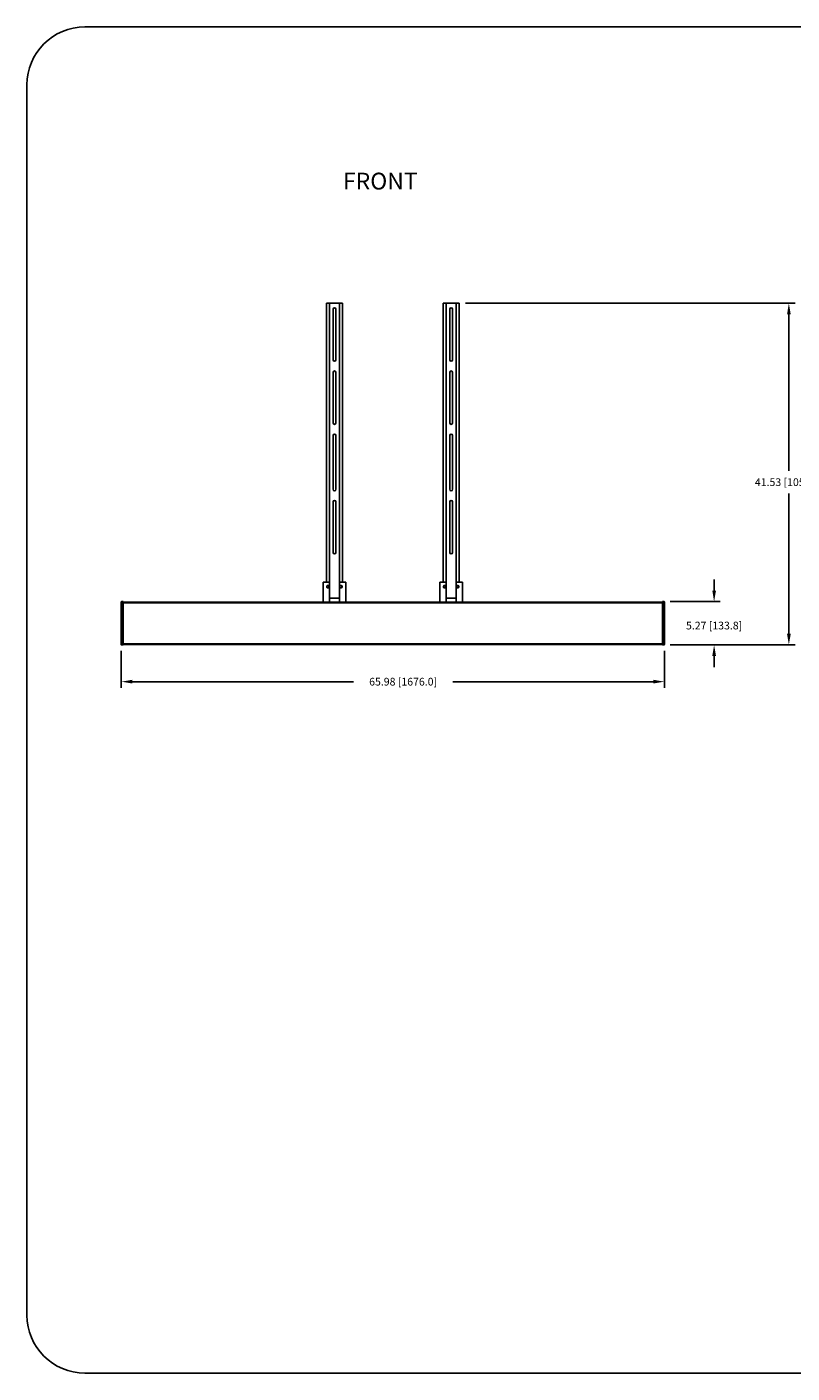
# Model space of a CAD drawing. Extents: x -4343 to -4109, y -390 to -226.
# Drawn here: x -4343 to -4251, y -390 to -226 of the extents above; entities that cross this region are included whole.
import ezdxf

# ---------------------------------------------------------------- set-up
doc = ezdxf.new("R2010")
doc.units = 0
doc.header["$LTSCALE"] = 0.75
doc.header["$MEASUREMENT"] = 0
doc.header["$PDMODE"] = 35
doc.layers.get('0').update_dxf_attribs({"linetype": 'CONTINUOUS'})
doc.layers.get('Defpoints').update_dxf_attribs({"linetype": 'CONTINUOUS'})
doc.layers.add('A-ANNO-DIM', color=1, linetype='CONTINUOUS')
doc.layers.add('细实线层', color=7, linetype='CONTINUOUS')
doc.styles.get("Standard").update_dxf_attribs({"font": 'romans.shx'})
doc.dimstyles.new('副本 00', dxfattribs={"dimscale": 7.5, "dimtxt": 0.125, "dimasz": 0.18, "dimexe": 0.1, "dimexo": 0.1, "dimgap": 0.09, "dimtad": 0, "dimtih": 1, "dimtoh": 1, "dimzin": 4, "dimdsep": 46, "dimtxsty": 'STANDARD', "dimcen": 0.09, "dimclrd": 1, "dimclre": 1, "dimclrt": 1, "dimadec": 0, "dimazin": 0, "dimtfac": 1, "dimtofl": 0, "dimtmove": 2, "dimatfit": 3, "dimfxl": 1, "dimtolj": 1, "dimtzin": 4, "dimarcsym": 0})

# ---------------------------------------------------------------- blocks, each defined once
blk = doc.blocks.new('*D36')
at = {"color": 1, "lineweight": -2, "transparency": 16777216}
for p, q in [((-4331.99, -302.16), (-4331.99, -306.66)), ((-4266.01, -302.16), (-4266.01, -306.66)), ((-4330.64, -305.91), (-4303.78, -305.91)), ((-4267.36, -305.91), (-4291.72, -305.91))]:
    blk.add_line(p, q, dxfattribs=at)
at = {"color": 1, "transparency": 16777216}
for points in [[(-4330.64, -305.68), (-4330.64, -306.13), (-4331.99, -305.91)], [(-4267.36, -305.68), (-4267.36, -306.13), (-4266.01, -305.91)]]:
    blk.add_solid(points, dxfattribs=at)
at = {"layer": 'Defpoints', "color": 0, "transparency": 16777216}
for p in [(-4331.99, -301.41), (-4266.01, -301.41), (-4266.01, -305.91)]:
    blk.add_point(p, dxfattribs=at)
at = {"color": 1, "transparency": 16777216, "insert": (-4297.75, -305.91), "char_height": 0.9375, "attachment_point": 5}
blk.add_mtext('\\A1;65.98 [1676.0]', dxfattribs=at)
blk = doc.blocks.new('*D39')
at = {"color": 1, "lineweight": -2, "transparency": 16777216}
for p, q in [((-4259.97, -294.83), (-4259.97, -293.48)), ((-4265.3, -296.18), (-4259.22, -296.18)), ((-4265.3, -301.44), (-4259.22, -301.44)), ((-4259.97, -302.79), (-4259.97, -304.14))]:
    blk.add_line(p, q, dxfattribs=at)
at = {"color": 1, "transparency": 16777216}
for points in [[(-4260.19, -294.83), (-4259.74, -294.83), (-4259.97, -296.18)], [(-4260.19, -302.79), (-4259.74, -302.79), (-4259.97, -301.44)]]:
    blk.add_solid(points, dxfattribs=at)
at = {"layer": 'Defpoints', "color": 0, "transparency": 16777216}
for p in [(-4266.05, -296.18), (-4266.05, -301.44), (-4259.97, -301.44)]:
    blk.add_point(p, dxfattribs=at)
at = {"color": 1, "transparency": 16777216, "insert": (-4259.97, -299.09), "char_height": 0.9375, "attachment_point": 5}
blk.add_mtext('\\A1;5.27 [133.8]', dxfattribs=at)
blk = doc.blocks.new('*D40')
at = {"color": 1, "lineweight": -2, "transparency": 16777216}
for p, q in [((-4290.18, -259.91), (-4250.14, -259.91)), ((-4250.89, -261.26), (-4250.89, -280.27)), ((-4250.89, -300.09), (-4250.89, -283.05)), ((-4265.3, -301.44), (-4250.14, -301.44))]:
    blk.add_line(p, q, dxfattribs=at)
at = {"color": 1, "transparency": 16777216}
for points in [[(-4251.11, -261.26), (-4250.66, -261.26), (-4250.89, -259.91)], [(-4251.11, -300.09), (-4250.66, -300.09), (-4250.89, -301.44)]]:
    blk.add_solid(points, dxfattribs=at)
at = {"layer": 'Defpoints', "color": 0, "transparency": 16777216}
for p in [(-4290.93, -259.91), (-4266.05, -301.44), (-4250.89, -301.44)]:
    blk.add_point(p, dxfattribs=at)
at = {"color": 1, "transparency": 16777216, "insert": (-4250.89, -281.66), "char_height": 0.9375, "attachment_point": 5}
blk.add_mtext('\\A1;41.53 [1054.9]', dxfattribs=at)

msp = doc.modelspace()

# ---------------------------------------------------------------- linework, layer by layer
for p, q in [((-4307.073, -259.913), (-4307.073, -293.811)), ((-4305.105, -259.913), (-4307.073, -259.913)), ((-4306.68, -259.913), (-4306.68, -295.74)), ((-4305.498, -295.74), (-4305.498, -259.913)), ((-4305.105, -293.811), (-4305.105, -259.913)), ((-4292.9, -259.913), (-4292.9, -293.811)), ((-4290.932, -259.913), (-4292.9, -259.913)), ((-4292.506, -259.913), (-4292.506, -295.74)), ((-4291.325, -295.74), (-4291.325, -259.913)), ((-4290.932, -293.811), (-4290.932, -259.913)), ((-4306.266, -260.642), (-4306.266, -266.783)), ((-4305.912, -266.783), (-4305.912, -260.642)), ((-4292.093, -260.642), (-4292.093, -266.783)), ((-4291.739, -266.783), (-4291.739, -260.642)), ((-4306.266, -268.319), (-4306.266, -274.461)), ((-4305.912, -274.461), (-4305.912, -268.319)), ((-4292.093, -268.319), (-4292.093, -274.461)), ((-4291.739, -274.461), (-4291.739, -268.319)), ((-4306.266, -275.996), (-4306.266, -282.531)), ((-4305.912, -282.531), (-4305.912, -275.996)), ((-4292.093, -275.996), (-4292.093, -282.531)), ((-4291.739, -282.531), (-4291.739, -275.996)), ((-4306.266, -284.067), (-4306.266, -290.209)), ((-4305.912, -290.209), (-4305.912, -284.067)), ((-4292.093, -284.067), (-4292.093, -290.209)), ((-4291.739, -290.209), (-4291.739, -284.067)), ((-4306.689, -293.811), (-4307.467, -293.811)), ((-4307.467, -293.811), (-4307.467, -296.248)), ((-4306.689, -293.811), (-4306.689, -296.248)), ((-4304.711, -293.811), (-4305.489, -293.811)), ((-4305.489, -296.248), (-4305.489, -293.811)), ((-4304.711, -296.248), (-4304.711, -293.811)), ((-4292.516, -293.811), (-4293.294, -293.811)), ((-4293.294, -293.811), (-4293.294, -296.248)), ((-4292.516, -293.811), (-4292.516, -296.248)), ((-4290.538, -293.811), (-4291.315, -293.811)), ((-4291.315, -296.248), (-4291.315, -293.811)), ((-4290.538, -296.248), (-4290.538, -293.811)), ((-4305.489, -295.74), (-4306.689, -295.74)), ((-4291.315, -295.74), (-4292.516, -295.74)), ((-4331.994, -301.405), (-4331.994, -296.216)), ((-4331.955, -301.445), (-4331.955, -296.177)), ((-4331.758, -296.177), (-4331.955, -296.177)), ((-4331.758, -296.302), (-4331.955, -296.302)), ((-4331.758, -296.177), (-4331.758, -301.445)), ((-4266.247, -296.248), (-4331.758, -296.248)), ((-4331.758, -296.314), (-4266.247, -296.314)), ((-4266.05, -296.177), (-4266.247, -296.177)), ((-4266.247, -301.445), (-4266.247, -296.177)), ((-4266.247, -296.302), (-4266.05, -296.302)), ((-4266.05, -296.177), (-4266.05, -301.445)), ((-4266.01, -296.216), (-4266.01, -301.405)), ((-4332.014, -299.839), (-4332.014, -300.334)), ((-4331.994, -299.839), (-4332.014, -299.839)), ((-4332.014, -300.334), (-4331.994, -300.334)), ((-4332.014, -300.336), (-4332.014, -300.583)), ((-4331.994, -300.336), (-4332.014, -300.336)), ((-4332.014, -300.583), (-4331.994, -300.583)), ((-4332.014, -300.584), (-4332.014, -300.707)), ((-4331.994, -300.584), (-4332.014, -300.584)), ((-4331.994, -300.707), (-4332.014, -300.707)), ((-4332.014, -300.905), (-4332.014, -300.769)), ((-4331.994, -300.769), (-4332.014, -300.769)), ((-4331.994, -300.771), (-4332.014, -300.771)), ((-4331.994, -300.773), (-4332.014, -300.773)), ((-4331.994, -300.775), (-4332.014, -300.775)), ((-4331.994, -300.792), (-4332.014, -300.792)), ((-4331.994, -300.826), (-4332.014, -300.826)), ((-4331.994, -300.843), (-4332.014, -300.843)), ((-4331.994, -300.887), (-4332.014, -300.887)), ((-4331.994, -300.905), (-4332.014, -300.905)), ((-4332.014, -300.91), (-4332.014, -300.906)), ((-4331.994, -300.906), (-4332.014, -300.906)), ((-4331.994, -300.909), (-4332.014, -300.909)), ((-4331.994, -300.91), (-4332.014, -300.91)), ((-4266.01, -299.844), (-4265.991, -299.844)), ((-4266.01, -300.339), (-4265.991, -300.339)), ((-4266.01, -300.341), (-4265.991, -300.341)), ((-4266.01, -300.588), (-4265.991, -300.588)), ((-4266.01, -300.59), (-4265.991, -300.59)), ((-4265.991, -300.712), (-4266.01, -300.712)), ((-4266.01, -300.775), (-4265.991, -300.775)), ((-4266.01, -300.775), (-4265.991, -300.775)), ((-4266.01, -300.776), (-4265.991, -300.776)), ((-4266.01, -300.777), (-4265.991, -300.777)), ((-4266.01, -300.779), (-4265.991, -300.779)), ((-4266.01, -300.78), (-4265.991, -300.78)), ((-4266.01, -300.783), (-4265.991, -300.783)), ((-4266.01, -300.791), (-4265.991, -300.791)), ((-4266.01, -300.795), (-4265.991, -300.795)), ((-4266.01, -300.797), (-4265.991, -300.797)), ((-4266.01, -300.801), (-4265.991, -300.801)), ((-4266.01, -300.805), (-4265.991, -300.805)), ((-4266.01, -300.82), (-4265.991, -300.82)), ((-4266.01, -300.823), (-4265.991, -300.823)), ((-4266.01, -300.827), (-4265.991, -300.827)), ((-4266.01, -300.829), (-4265.991, -300.829)), ((-4266.01, -300.833), (-4265.991, -300.833)), ((-4266.01, -300.842), (-4265.991, -300.842)), ((-4266.01, -300.846), (-4265.991, -300.846)), ((-4266.01, -300.852), (-4265.991, -300.852)), ((-4266.01, -300.856), (-4265.991, -300.856)), ((-4266.01, -300.86), (-4265.991, -300.86)), ((-4266.01, -300.863), (-4265.991, -300.863)), ((-4266.01, -300.866), (-4265.991, -300.866)), ((-4266.01, -300.871), (-4265.991, -300.871)), ((-4266.01, -300.877), (-4265.991, -300.877)), ((-4266.01, -300.885), (-4265.991, -300.885)), ((-4266.01, -300.891), (-4265.991, -300.891)), ((-4266.01, -300.897), (-4265.991, -300.897)), ((-4266.01, -300.902), (-4265.991, -300.902)), ((-4266.01, -300.905), (-4265.991, -300.905)), ((-4266.01, -300.907), (-4265.991, -300.907)), ((-4266.01, -300.91), (-4265.991, -300.91)), ((-4266.01, -300.912), (-4265.991, -300.912)), ((-4266.01, -300.914), (-4265.991, -300.914)), ((-4265.991, -300.915), (-4266.01, -300.915)), ((-4266.01, -300.916), (-4265.991, -300.916)), ((-4265.991, -300.339), (-4265.991, -299.844)), ((-4265.991, -300.588), (-4265.991, -300.341)), ((-4265.991, -300.712), (-4265.991, -300.59)), ((-4265.991, -300.916), (-4265.991, -300.775)), ((-4331.758, -301.32), (-4331.955, -301.32)), ((-4331.955, -301.445), (-4331.758, -301.445)), ((-4266.247, -301.308), (-4331.758, -301.308)), ((-4331.758, -301.374), (-4266.247, -301.374)), ((-4266.247, -301.32), (-4266.05, -301.32)), ((-4266.247, -301.445), (-4266.05, -301.445))]:
    msp.add_line(p, q)
for centre, radius, start, end in [((-4306.089, -260.642), 0.177, 359.99856, 179.99615), ((-4291.916, -260.642), 0.177, 359.99856, 179.99615), ((-4306.089, -266.783), 0.177, 179.99856, 359.99613), ((-4306.089, -268.319), 0.177, 359.99856, 179.99615), ((-4291.916, -266.783), 0.177, 179.99856, 359.99613), ((-4291.916, -268.319), 0.177, 359.99856, 179.99615), ((-4306.089, -274.461), 0.177, 179.99856, 359.99613), ((-4291.916, -274.461), 0.177, 179.99856, 359.99613), ((-4306.089, -275.996), 0.177, 359.99856, 179.99615), ((-4291.916, -275.996), 0.177, 359.99856, 179.99615), ((-4306.089, -282.531), 0.177, 179.99856, 359.99613), ((-4291.916, -282.531), 0.177, 179.99856, 359.99613), ((-4306.089, -284.067), 0.177, 359.99856, 179.99615), ((-4291.916, -284.067), 0.177, 359.99856, 179.99615), ((-4306.089, -290.209), 0.177, 179.99856, 359.99613), ((-4291.916, -290.209), 0.177, 179.99856, 359.99613), ((-4306.876, -294.362), 0.157, 180, 179.98902), ((-4306.88, -294.345), 0.137, 187.3567, 190.82684), ((-4306.876, -294.362), 0.138, 183.39829, 56.60249), ((-4305.302, -294.362), 0.157, 180, 179.98902), ((-4305.305, -294.345), 0.137, 187.3567, 190.82684), ((-4305.302, -294.362), 0.138, 183.39829, 56.60249), ((-4292.703, -294.362), 0.157, 180, 179.98902), ((-4292.707, -294.345), 0.137, 187.3567, 190.82684), ((-4292.703, -294.362), 0.138, 183.39829, 56.60249), ((-4291.128, -294.362), 0.157, 180, 179.98902), ((-4291.132, -294.345), 0.137, 187.3567, 190.82684), ((-4291.128, -294.362), 0.138, 183.39829, 56.60249), ((-4331.955, -296.216), 0.0394, 90, 180), ((-4266.05, -296.216), 0.0394, 0, 90), ((-4331.955, -301.405), 0.0394, 180, 270), ((-4266.05, -301.405), 0.0394, 270, 0)]:
    msp.add_arc(centre, radius, start, end)
for points, knots in [([(-4306.734, -294.362), (-4306.734, -294.372), (-4306.735, -294.392), (-4306.743, -294.42), (-4306.757, -294.446), (-4306.772, -294.466), (-4306.787, -294.479), (-4306.803, -294.49), (-4306.824, -294.502), (-4306.853, -294.51), (-4306.882, -294.513), (-4306.912, -294.51), (-4306.94, -294.501), (-4306.966, -294.487), (-4306.989, -294.468), (-4307.008, -294.446), (-4307.02, -294.424), (-4307.027, -294.406), (-4307.032, -294.387), (-4307.034, -294.372), (-4307.034, -294.362)], [0, 0, 0, 0, 0.062481, 0.1249578, 0.1874418, 0.249927, 0.2812098, 0.3124923, 0.3749809, 0.4374698, 0.49996, 0.5624521, 0.6249447, 0.687439, 0.7499346, 0.812432, 0.8749303, 0.9062131, 0.9374977, 1, 1, 1, 1]), ([(-4306.955, -294.226), (-4306.966, -294.233), (-4306.985, -294.252), (-4307.002, -294.28), (-4307.011, -294.304), (-4307.015, -294.323), (-4307.017, -294.343), (-4307.016, -294.356), (-4307.015, -294.362)], [0, 0, 0, 0, 0.249939, 0.4997225, 0.6248371, 0.7499191, 0.8749827, 1, 1, 1, 1]), ([(-4307.014, -294.37), (-4307.014, -294.358), (-4307.01, -294.334), (-4306.996, -294.306), (-4306.982, -294.287), (-4306.969, -294.274), (-4306.954, -294.263), (-4306.944, -294.258), (-4306.938, -294.255)], [0, 0, 0, 0, 0.2497495, 0.4994484, 0.6245805, 0.7497259, 0.8748668, 1, 1, 1, 1]), ([(-4306.938, -294.255), (-4306.928, -294.248), (-4306.912, -294.24), (-4306.889, -294.233), (-4306.871, -294.231), (-4306.852, -294.231), (-4306.834, -294.234), (-4306.817, -294.239), (-4306.806, -294.244), (-4306.801, -294.247)], [0, 0, 0, 0, 0.2494953, 0.374566, 0.4996587, 0.6247327, 0.7498239, 0.874917, 1, 1, 1, 1]), ([(-4306.801, -294.247), (-4306.791, -294.253), (-4306.773, -294.268), (-4306.752, -294.295), (-4306.738, -294.328), (-4306.734, -294.351), (-4306.734, -294.362)], [0, 0, 0, 0, 0.2499877, 0.499978, 0.7499743, 1, 1, 1, 1]), ([(-4305.159, -294.362), (-4305.159, -294.372), (-4305.16, -294.392), (-4305.168, -294.42), (-4305.182, -294.446), (-4305.197, -294.466), (-4305.212, -294.479), (-4305.228, -294.49), (-4305.25, -294.502), (-4305.278, -294.51), (-4305.308, -294.513), (-4305.337, -294.51), (-4305.365, -294.501), (-4305.391, -294.487), (-4305.414, -294.468), (-4305.433, -294.446), (-4305.445, -294.424), (-4305.452, -294.406), (-4305.457, -294.387), (-4305.459, -294.372), (-4305.459, -294.362)], [0, 0, 0, 0, 0.062481, 0.1249578, 0.1874418, 0.249927, 0.2812098, 0.3124923, 0.3749809, 0.4374698, 0.49996, 0.5624521, 0.6249447, 0.687439, 0.7499346, 0.812432, 0.8749303, 0.9062131, 0.9374977, 1, 1, 1, 1]), ([(-4305.38, -294.226), (-4305.391, -294.233), (-4305.41, -294.252), (-4305.427, -294.28), (-4305.436, -294.304), (-4305.44, -294.323), (-4305.442, -294.343), (-4305.441, -294.356), (-4305.44, -294.362)], [0, 0, 0, 0, 0.249939, 0.4997225, 0.6248371, 0.7499191, 0.8749827, 1, 1, 1, 1]), ([(-4305.439, -294.37), (-4305.439, -294.358), (-4305.435, -294.334), (-4305.422, -294.306), (-4305.407, -294.287), (-4305.394, -294.274), (-4305.38, -294.263), (-4305.369, -294.258), (-4305.363, -294.255)], [0, 0, 0, 0, 0.2497495, 0.4994484, 0.6245805, 0.7497259, 0.8748668, 1, 1, 1, 1]), ([(-4305.363, -294.255), (-4305.354, -294.248), (-4305.337, -294.24), (-4305.314, -294.233), (-4305.296, -294.231), (-4305.278, -294.231), (-4305.26, -294.234), (-4305.242, -294.239), (-4305.231, -294.244), (-4305.226, -294.247)], [0, 0, 0, 0, 0.2494953, 0.374566, 0.4996587, 0.6247327, 0.7498239, 0.874917, 1, 1, 1, 1]), ([(-4305.226, -294.247), (-4305.216, -294.253), (-4305.198, -294.268), (-4305.177, -294.295), (-4305.163, -294.328), (-4305.16, -294.351), (-4305.159, -294.362)], [0, 0, 0, 0, 0.2499877, 0.499978, 0.7499743, 1, 1, 1, 1]), ([(-4292.561, -294.362), (-4292.56, -294.372), (-4292.562, -294.392), (-4292.57, -294.42), (-4292.584, -294.446), (-4292.599, -294.466), (-4292.614, -294.479), (-4292.629, -294.49), (-4292.651, -294.502), (-4292.68, -294.51), (-4292.709, -294.513), (-4292.739, -294.51), (-4292.767, -294.501), (-4292.793, -294.487), (-4292.816, -294.468), (-4292.835, -294.446), (-4292.847, -294.424), (-4292.853, -294.406), (-4292.859, -294.387), (-4292.86, -294.372), (-4292.861, -294.362)], [0, 0, 0, 0, 0.062481, 0.1249578, 0.1874418, 0.249927, 0.2812098, 0.3124923, 0.3749809, 0.4374698, 0.49996, 0.5624521, 0.6249447, 0.687439, 0.7499346, 0.812432, 0.8749303, 0.9062131, 0.9374977, 1, 1, 1, 1]), ([(-4292.782, -294.226), (-4292.792, -294.233), (-4292.812, -294.252), (-4292.829, -294.28), (-4292.838, -294.304), (-4292.842, -294.323), (-4292.844, -294.343), (-4292.843, -294.356), (-4292.842, -294.362)], [0, 0, 0, 0, 0.249939, 0.4997225, 0.6248371, 0.7499191, 0.8749827, 1, 1, 1, 1]), ([(-4292.841, -294.37), (-4292.84, -294.358), (-4292.836, -294.334), (-4292.823, -294.306), (-4292.809, -294.287), (-4292.796, -294.274), (-4292.781, -294.263), (-4292.77, -294.258), (-4292.765, -294.255)], [0, 0, 0, 0, 0.2497495, 0.4994484, 0.6245805, 0.7497259, 0.8748668, 1, 1, 1, 1]), ([(-4292.765, -294.255), (-4292.755, -294.248), (-4292.739, -294.24), (-4292.716, -294.233), (-4292.697, -294.231), (-4292.679, -294.231), (-4292.661, -294.234), (-4292.644, -294.239), (-4292.633, -294.244), (-4292.627, -294.247)], [0, 0, 0, 0, 0.2494953, 0.374566, 0.4996587, 0.6247327, 0.7498239, 0.874917, 1, 1, 1, 1]), ([(-4292.627, -294.247), (-4292.618, -294.253), (-4292.599, -294.268), (-4292.578, -294.295), (-4292.565, -294.328), (-4292.561, -294.351), (-4292.561, -294.362)], [0, 0, 0, 0, 0.2499877, 0.499978, 0.7499743, 1, 1, 1, 1]), ([(-4290.986, -294.362), (-4290.986, -294.372), (-4290.987, -294.392), (-4290.995, -294.42), (-4291.009, -294.446), (-4291.024, -294.466), (-4291.039, -294.479), (-4291.055, -294.49), (-4291.076, -294.502), (-4291.105, -294.51), (-4291.134, -294.513), (-4291.164, -294.51), (-4291.192, -294.501), (-4291.218, -294.487), (-4291.241, -294.468), (-4291.26, -294.446), (-4291.272, -294.424), (-4291.279, -294.406), (-4291.284, -294.387), (-4291.286, -294.372), (-4291.286, -294.362)], [0, 0, 0, 0, 0.062481, 0.1249578, 0.1874418, 0.249927, 0.2812098, 0.3124923, 0.3749809, 0.4374698, 0.49996, 0.5624521, 0.6249447, 0.687439, 0.7499346, 0.812432, 0.8749303, 0.9062131, 0.9374977, 1, 1, 1, 1]), ([(-4291.207, -294.226), (-4291.218, -294.233), (-4291.237, -294.252), (-4291.254, -294.28), (-4291.263, -294.304), (-4291.267, -294.323), (-4291.269, -294.343), (-4291.268, -294.356), (-4291.267, -294.362)], [0, 0, 0, 0, 0.249939, 0.4997225, 0.6248371, 0.7499191, 0.8749827, 1, 1, 1, 1]), ([(-4291.266, -294.37), (-4291.266, -294.358), (-4291.262, -294.334), (-4291.249, -294.306), (-4291.234, -294.287), (-4291.221, -294.274), (-4291.206, -294.263), (-4291.196, -294.258), (-4291.19, -294.255)], [0, 0, 0, 0, 0.2497495, 0.4994484, 0.6245805, 0.7497259, 0.8748668, 1, 1, 1, 1]), ([(-4291.19, -294.255), (-4291.18, -294.248), (-4291.164, -294.24), (-4291.141, -294.233), (-4291.123, -294.231), (-4291.104, -294.231), (-4291.086, -294.234), (-4291.069, -294.239), (-4291.058, -294.244), (-4291.053, -294.247)], [0, 0, 0, 0, 0.2494953, 0.374566, 0.4996587, 0.6247327, 0.7498239, 0.874917, 1, 1, 1, 1]), ([(-4291.053, -294.247), (-4291.043, -294.253), (-4291.025, -294.268), (-4291.004, -294.295), (-4290.99, -294.328), (-4290.986, -294.351), (-4290.986, -294.362)], [0, 0, 0, 0, 0.2499877, 0.499978, 0.7499743, 1, 1, 1, 1]), ([(-4331.955, -296.302), (-4331.96, -296.302), (-4331.969, -296.302), (-4331.982, -296.303), (-4331.99, -296.305), (-4331.993, -296.307), (-4331.994, -296.308), (-4331.994, -296.308)], [0, 0, 0, 0, 0.3700933, 0.6854154, 0.9012527, 0.9638475, 1, 1, 1, 1]), ([(-4266.05, -296.302), (-4266.045, -296.302), (-4266.036, -296.302), (-4266.023, -296.303), (-4266.015, -296.305), (-4266.011, -296.307), (-4266.01, -296.308), (-4266.01, -296.308)], [0, 0, 0, 0, 0.370093, 0.685415, 0.9012525, 0.9638474, 1, 1, 1, 1]), ([(-4331.955, -301.32), (-4331.96, -301.32), (-4331.969, -301.319), (-4331.982, -301.318), (-4331.99, -301.317), (-4331.993, -301.315), (-4331.994, -301.314), (-4331.994, -301.313)], [0, 0, 0, 0, 0.3700933, 0.6854154, 0.9012527, 0.9638475, 1, 1, 1, 1]), ([(-4266.05, -301.32), (-4266.045, -301.32), (-4266.036, -301.319), (-4266.023, -301.318), (-4266.015, -301.317), (-4266.011, -301.315), (-4266.01, -301.314), (-4266.01, -301.313)], [0, 0, 0, 0, 0.3700859, 0.6854047, 0.9012455, 0.9638445, 1, 1, 1, 1])]:
    msp.add_open_spline(points, degree=3, knots=knots)
at = {"layer": '细实线层'}
for p, q in [((-4336.4, -226.329), (-4125.521, -226.329)), ((-4343.45, -233.379), (-4343.45, -382.895)), ((-4336.4, -389.945), (-4125.521, -389.945))]:
    msp.add_line(p, q, dxfattribs=at)
for centre, start, end in [((-4336.4, -233.379), 90, 180), ((-4336.4, -382.895), 180, 270)]:
    msp.add_arc(centre, 7.05, start, end, dxfattribs=at)

# ---------------------------------------------------------------- texts
at = {"layer": 'A-ANNO-DIM', "insert": (-4305.672, -244.048), "char_height": 2.0409, "width": 36.93791, "attachment_point": 1}
msp.add_mtext(' FRONT ', dxfattribs=at)

# ---------------------------------------------------------------- dimensions: what is measured, and where the dimension line sits
for base, p1, picture, middle in [((-4250.886, -301.445), (-4290.932, -259.913), '*D40', (-4250.886, -281.657)), ((-4259.966, -301.445), (-4266.05, -296.177), '*D39', (-4259.966, -299.094))]:
    dim = msp.add_linear_dim(base=base, p1=p1, p2=(-4266.05, -301.445), angle=90, dimstyle='副本 00')
    dim.commit()
    dim.dimension.update_dxf_attribs({"geometry": picture, "text_midpoint": middle, "dimtype": 160})
dim = msp.add_linear_dim(base=(-4266.01, -305.906), p1=(-4331.994, -301.405), p2=(-4266.01, -301.405), dimstyle='副本 00')
dim.commit()
dim.dimension.update_dxf_attribs({"geometry": '*D36', "text_midpoint": (-4297.75, -305.906), "dimtype": 160})

doc.saveas('drawing.dxf')
